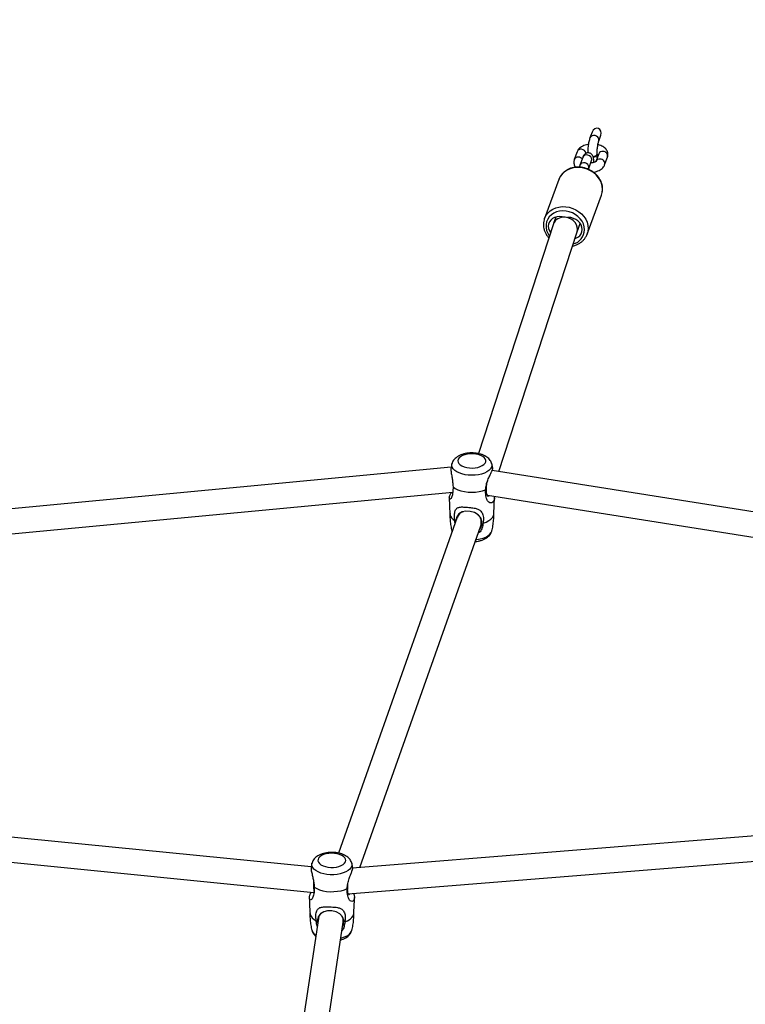
# Model space of a CAD drawing. Units: inches. Extents: x 5025 to 7107, y -3593 to -2477.
# Drawn here: x 6087 to 6133, y -3234 to -3171 of the extents above; entities that cross this region are included whole.
import ezdxf

# ---------------------------------------------------------------- set-up
doc = ezdxf.new("R2010")
doc.units = ezdxf.units.IN
doc.header["$MEASUREMENT"] = 0
doc.layers.add('VP-DIM', color=7, linetype='Continuous')
doc.layers.add('VP-EQ', color=7, linetype='Continuous', true_color=0x8a3492, plot=False)
doc.styles.get("Standard").update_dxf_attribs({"font": 'arial.ttf'})
doc.dimstyles.get("Standard").update_dxf_attribs({"dimtxt": 14, "dimasz": 20, "dimexe": 20, "dimexo": 50, "dimgap": 20, "dimtad": 0, "dimdec": 0, "dimzin": 0, "dimdsep": 46, "dimtxsty": 'Standard', "dimcen": -0.09, "dimadec": 0, "dimazin": 0, "dimtfac": 1, "dimtdec": 4, "dimtofl": 0, "dimtmove": 0, "dimatfit": 3, "dimfxl": 70, "dimfxlon": 1, "dimtolj": 1, "dimtzin": 0, "dimarcsym": 0})

# ---------------------------------------------------------------- blocks, each defined once
blk = doc.blocks.new('*D298')
at = {"layer": 'Defpoints', "color": 0}
for p in [(5960.86, -2907.06), (6165.385, -3408.182), (7015.301, -3408.182)]:
    blk.add_point(p, dxfattribs=at)
at = {"layer": 'VP-DIM', "color": 0, "lineweight": -2}
for p, q in [((6945.301, -2907.06), (7035.301, -2907.06)), ((7015.301, -2927.06), (7015.301, -3118.204)), ((7015.301, -3388.182), (7015.301, -3189.046)), ((6945.301, -3408.182), (7035.301, -3408.182))]:
    blk.add_line(p, q, dxfattribs=at)
at = {"layer": 'VP-DIM', "color": 0}
for points in [[(7018.635, -2927.06), (7011.968, -2927.06), (7015.301, -2907.06)], [(7011.968, -3388.182), (7018.635, -3388.182), (7015.301, -3408.182)]]:
    blk.add_solid(points, dxfattribs=at)
at = {"layer": 'VP-DIM', "color": 0, "insert": (7015.301, -3153.625), "char_height": 14, "attachment_point": 5, "rotation": 90}
blk.add_mtext('\\A1;510', dxfattribs=at)
blk = doc.blocks.new('RB1223')
at = {"color": 0, "linetype": 'Continuous', "lineweight": 25}
for p, q in [((6362.494, -2899.856), (6362.357, -2900.229)), ((6362.92, -2900.437), (6363.057, -2900.064)), ((6361.54, -2901.116), (6361.356, -2901.615)), ((6362.916, -2901.247), (6362.732, -2901.746)), ((6362.814, -2901.332), (6362.82, -2901.303)), ((6362.82, -2901.303), (6362.82, -2901.268)), ((6361.897, -2901.477), (6361.713, -2901.975)), ((6362.276, -2902.183), (6362.46, -2901.684)), ((6363.295, -2901.953), (6363.479, -2901.455)), ((6360.377, -2902.879), (6359.457, -2905.374)), ((6363.098, -2903.882), (6363.121, -2903.81)), ((6362.178, -2906.377), (6363.098, -2903.882)), ((6360.022, -2905.722), (6355.241, -2920.383)), ((6360.184, -2905.282), (6360.029, -2905.703)), ((6361.537, -2906.237), (6361.737, -2905.693)), ((6356.55, -2921.529), (6361.54, -2906.228)), ((6353.503, -2921.251), (6310.312, -2925.333)), ((6392.595, -2927.236), (6356.122, -2921.461)), ((6310.068, -2926.964), (6353.603, -2922.849)), ((6355.789, -2923.031), (6355.82, -2923.034)), ((6355.818, -2923.033), (6392.369, -2928.82)), ((6353.89, -2924.448), (6346.304, -2945.874)), ((6353.95, -2924.279), (6353.89, -2924.449)), ((6347.672, -2946.805), (6355.399, -2924.982)), ((6353.8, -2924.661), (6353.804, -2924.69)), ((6355.399, -2924.98), (6355.462, -2924.8)), ((6353.551, -2925.321), (6353.566, -2925.364)), ((6344.573, -2946.761), (6309.813, -2943.308)), ((6384.701, -2943.837), (6347.217, -2946.842)), ((6309.64, -2944.898), (6344.748, -2948.386)), ((6346.931, -2948.47), (6384.57, -2945.453)), ((6345.027, -2950.046), (6343.235, -2962.009)), ((6344.709, -2962.97), (6346.609, -2950.285)), ((6344.96, -2950.202), (6344.983, -2950.34)), ((6345.05, -2949.898), (6345.028, -2950.043)), ((6346.609, -2950.286), (6346.633, -2950.131))]:
    blk.add_line(p, q, dxfattribs=at)
at = {"color": 0, "linetype": 'Continuous', "lineweight": 25, "flags": 128}
for points in [[(6362.92, -2900.436), (6362.933, -2900.361), (6362.915, -2900.271), (6362.864, -2900.188), (6362.786, -2900.123), (6362.689, -2900.083), (6362.587, -2900.074), (6362.491, -2900.095), (6362.412, -2900.145), (6362.361, -2900.218), (6362.357, -2900.229)], [(6362.46, -2901.684), (6362.473, -2901.608), (6362.456, -2901.518), (6362.404, -2901.436), (6362.326, -2901.37), (6362.23, -2901.331), (6362.127, -2901.321), (6362.031, -2901.342), (6361.953, -2901.393), (6361.901, -2901.466), (6361.897, -2901.477)], [(6362.808, -2901.344), (6362.857, -2901.387), (6362.862, -2901.393)], [(6362.814, -2901.297), (6362.815, -2901.243), (6362.811, -2901.232)], [(6362.276, -2902.182), (6362.29, -2902.107), (6362.272, -2902.017), (6362.221, -2901.934), (6362.142, -2901.869), (6362.046, -2901.829), (6361.943, -2901.82), (6361.847, -2901.841), (6361.769, -2901.892), (6361.718, -2901.964), (6361.713, -2901.976)], [(6363.162, -2903.516), (6363.145, -2903.319), (6363.093, -2903.123), (6363.007, -2902.934), (6362.89, -2902.756), (6362.745, -2902.593), (6362.575, -2902.45), (6362.384, -2902.329), (6362.178, -2902.234), (6361.96, -2902.168), (6361.737, -2902.131), (6361.514, -2902.126), (6361.297, -2902.151), (6361.09, -2902.206), (6360.899, -2902.29), (6360.729, -2902.402), (6360.584, -2902.537), (6360.467, -2902.693), (6360.383, -2902.863)], [(6360.383, -2902.863), (6360.382, -2902.866), (6360.377, -2902.879)], [(6363.121, -2903.81), (6363.145, -2903.71), (6363.162, -2903.516)], [(6359.456, -2905.377), (6359.462, -2905.36), (6359.548, -2905.187), (6359.665, -2905.031), (6359.81, -2904.896), (6359.98, -2904.785), (6360.171, -2904.701), (6360.377, -2904.645), (6360.595, -2904.62), (6360.818, -2904.626), (6361.041, -2904.662), (6361.258, -2904.729), (6361.465, -2904.823), (6361.655, -2904.944), (6361.826, -2905.087), (6361.971, -2905.25), (6362.088, -2905.429), (6362.173, -2905.618), (6362.225, -2905.813), (6362.243, -2906.01)], [(6362.01, -2906.092), (6361.992, -2905.908), (6361.939, -2905.726), (6361.854, -2905.552), (6361.737, -2905.389), (6361.593, -2905.244), (6361.425, -2905.119), (6361.239, -2905.019), (6361.04, -2904.947), (6360.833, -2904.904), (6360.625, -2904.892), (6360.421, -2904.911), (6360.228, -2904.961), (6360.05, -2905.04), (6359.894, -2905.145), (6359.763, -2905.275), (6359.661, -2905.425), (6359.592, -2905.591), (6359.557, -2905.767), (6359.557, -2905.95), (6359.592, -2906.133), (6359.661, -2906.312), (6359.763, -2906.481), (6359.771, -2906.492)], [(6360.633, -2905.284), (6360.586, -2905.273), (6360.419, -2905.254), (6360.256, -2905.266), (6360.103, -2905.309), (6359.967, -2905.38), (6359.854, -2905.477), (6359.769, -2905.595), (6359.717, -2905.729), (6359.7, -2905.872), (6359.717, -2906.019), (6359.769, -2906.163), (6359.84, -2906.279)], [(6361.398, -2906.662), (6361.459, -2906.641), (6361.595, -2906.57), (6361.708, -2906.473), (6361.792, -2906.355), (6361.844, -2906.221), (6361.862, -2906.078), (6361.844, -2905.931), (6361.792, -2905.787), (6361.708, -2905.653), (6361.595, -2905.535), (6361.459, -2905.438), (6361.306, -2905.366), (6361.142, -2905.322), (6360.976, -2905.31), (6360.928, -2905.312)], [(6362.243, -2906.01), (6362.225, -2906.204), (6362.181, -2906.37)], [(6354.666, -2921.294), (6354.846, -2921.301), (6355.025, -2921.289), (6355.196, -2921.259), (6355.351, -2921.213), (6355.485, -2921.151), (6355.592, -2921.077), (6355.667, -2920.994), (6355.708, -2920.904), (6355.712, -2920.813), (6355.68, -2920.723), (6355.613, -2920.637), (6355.513, -2920.561), (6355.385, -2920.496), (6355.234, -2920.446), (6355.066, -2920.412), (6354.889, -2920.396), (6354.708, -2920.398), (6354.532, -2920.419), (6354.368, -2920.458), (6354.223, -2920.512), (6354.102, -2920.58), (6354.01, -2920.659), (6353.952, -2920.746), (6353.93, -2920.837), (6353.944, -2920.928), (6353.994, -2921.016), (6354.077, -2921.098), (6354.192, -2921.169), (6354.332, -2921.226), (6354.492, -2921.269), (6354.666, -2921.294)], [(6354.597, -2921.756), (6354.387, -2921.728), (6354.19, -2921.682), (6354.01, -2921.619), (6353.854, -2921.543), (6353.726, -2921.453), (6353.629, -2921.355), (6353.567, -2921.249), (6353.54, -2921.139), (6353.551, -2921.029), (6353.553, -2921.021)], [(6356.092, -2921.024), (6356.095, -2921.037), (6356.103, -2921.147), (6356.074, -2921.257), (6356.009, -2921.362), (6355.91, -2921.46), (6355.78, -2921.549), (6355.622, -2921.624), (6355.441, -2921.686), (6355.242, -2921.731), (6355.031, -2921.758), (6354.814, -2921.766), (6354.597, -2921.756)], [(6353.622, -2922.504), (6353.762, -2922.602), (6353.932, -2922.687), (6354.129, -2922.756), (6354.346, -2922.807), (6354.577, -2922.839), (6354.816, -2922.85), (6355.054, -2922.84), (6355.285, -2922.809), (6355.503, -2922.76), (6355.701, -2922.692)], [(6355.303, -2925.253), (6355.34, -2925.214), (6355.455, -2924.962), (6355.467, -2924.71), (6355.386, -2924.484), (6355.224, -2924.293), (6354.991, -2924.15), (6354.713, -2924.067), (6354.44, -2924.053), (6354.197, -2924.102), (6353.993, -2924.221), (6353.854, -2924.408), (6353.8, -2924.661), (6353.8, -2924.661)], [(6355.536, -2924.818), (6355.731, -2924.747), (6355.899, -2924.66), (6356.035, -2924.56), (6356.136, -2924.45), (6356.198, -2924.332), (6356.218, -2924.237)], [(6355.084, -2925.87), (6355.138, -2925.864), (6355.343, -2925.828), (6355.534, -2925.774), (6355.704, -2925.706), (6355.848, -2925.623), (6355.964, -2925.529), (6356.046, -2925.427), (6356.093, -2925.321)], [(6345.82, -2946.792), (6346.001, -2946.79), (6346.177, -2946.77), (6346.341, -2946.732), (6346.487, -2946.678), (6346.609, -2946.61), (6346.701, -2946.531), (6346.76, -2946.444), (6346.783, -2946.353), (6346.77, -2946.262), (6346.721, -2946.174), (6346.637, -2946.092), (6346.524, -2946.021), (6346.384, -2945.963), (6346.224, -2945.92), (6346.051, -2945.895), (6345.871, -2945.888), (6345.691, -2945.899), (6345.52, -2945.928), (6345.364, -2945.975), (6345.23, -2946.036), (6345.123, -2946.11), (6345.047, -2946.193), (6345.006, -2946.282), (6345, -2946.374), (6345.032, -2946.464), (6345.098, -2946.549), (6345.197, -2946.626), (6345.325, -2946.691), (6345.475, -2946.741), (6345.643, -2946.776), (6345.82, -2946.792)], [(6345.79, -2947.257), (6345.575, -2947.239), (6345.369, -2947.203), (6345.179, -2947.15), (6345.009, -2947.081), (6344.864, -2946.998), (6344.749, -2946.905), (6344.667, -2946.803), (6344.62, -2946.695), (6344.609, -2946.584), (6344.62, -2946.519)], [(6347.16, -2946.515), (6347.172, -2946.577), (6347.164, -2946.687), (6347.119, -2946.795), (6347.039, -2946.898), (6346.926, -2946.992), (6346.784, -2947.075), (6346.615, -2947.145), (6346.426, -2947.2), (6346.221, -2947.237), (6346.007, -2947.256), (6345.79, -2947.257)], [(6344.766, -2948.054), (6344.924, -2948.145), (6345.11, -2948.221), (6345.319, -2948.28), (6345.545, -2948.32), (6345.78, -2948.34), (6346.02, -2948.339), (6346.255, -2948.318), (6346.48, -2948.276), (6346.687, -2948.216), (6346.871, -2948.138)], [(6346.563, -2950.591), (6346.637, -2950.421), (6346.647, -2950.168), (6346.566, -2949.946), (6346.405, -2949.763), (6346.173, -2949.631), (6345.895, -2949.563), (6345.617, -2949.562), (6345.368, -2949.623), (6345.158, -2949.752), (6345.014, -2949.947), (6344.96, -2950.202), (6344.96, -2950.202)], [(6346.718, -2950.273), (6346.898, -2950.192), (6347.049, -2950.098), (6347.165, -2949.992), (6347.245, -2949.877), (6347.284, -2949.757), (6347.287, -2949.73)], [(6346.456, -2951.31), (6346.523, -2951.292), (6346.702, -2951.23), (6346.858, -2951.153), (6346.987, -2951.064), (6347.084, -2950.965), (6347.146, -2950.859), (6347.162, -2950.813)]]:
    blk.add_lwpolyline(points, dxfattribs=at)
at = {"color": 0, "linetype": 'Continuous', "lineweight": 25}
for centre, radius, start, end in [((6361.78, -2901.219), 0.261, 80.83245, 156.75954), ((6361.808, -2901.273), 0.312, 10.05023, 87.46132), ((6362.566, -2901.118), 0.306, 268.36484, 324.1235), ((6362.569, -2901.156), 0.301, 269.69126, 324.31414), ((6363.156, -2901.35), 0.261, 80.83474, 156.75724), ((6363.197, -2901.383), 0.291, 345.76602, 89.93109), ((6361.596, -2901.718), 0.261, 80.83129, 156.81168), ((6361.606, -2901.804), 0.345, 42.2288, 84.75077), ((6362.972, -2901.849), 0.261, 80.84313, 156.62753), ((6363.013, -2901.882), 0.291, 345.76211, 89.93215), ((6361.051, -2906.075), 0.958, 284.2116, 359.03481), ((6353.994, -2924.139), 0.577, 189.82524, 243.57069), ((6354.366, -2924.553), 0.475, 102.03286, 167.57241), ((6354.804, -2924.759), 0.623, 339.38565, 50.2222), ((6345.12, -2949.601), 0.639, 191.64514, 249.54575), ((6345.154, -2950.632), 0.565, 198.76188, 239.35902)]:
    blk.add_arc(centre, radius, start, end, dxfattribs=at)
for centre, major_axis, ratio, start_param, end_param in [((6362.776, -2899.96), (0.123, 0.332), 0.846934, 0, 1.570796), ((6362.776, -2899.96), (0.123, 0.332), 0.846934, 4.712389, 6.283185), ((6362.621, -2901.585), (-0.123, -0.332), 0.846934, 2.580695, 2.878705), ((6360.781, -2905.975), (0.756, -0.262), 0.827408, 1.853719, 3.157287), ((6360.781, -2905.975), (0.756, -0.262), 0.827408, 0.015695, 1.853719), ((6355.918, -2922.239), (0.099, 0.794), 0.204313, 1.915645, 3.134744), ((6344.832, -2947.59), (0.056, 0.798), 0.117006, 1.770906, 2.107933), ((6344.832, -2947.59), (0.056, 0.798), 0.117006, 2.107933, 2.861838), ((6346.87, -2947.672), (-0.016, 0.801), 0.030582, 3.612807, 4.163472), ((6346.87, -2947.672), (-0.016, 0.801), 0.030582, 4.163472, 4.408043), ((6345.818, -2950.165), (0.791, -0.121), 0.859048, 2.602978, 3.144113), ((6345.818, -2950.165), (0.791, -0.121), 0.859048, 0.002521, 0.599086)]:
    blk.add_ellipse(centre, major_axis=major_axis, ratio=ratio, start_param=start_param, end_param=end_param, dxfattribs=at)
for points, knots in [([(6362.26, -2900.651), (6362.245, -2900.653), (6362.171, -2900.661), (6362.046, -2900.696), (6361.889, -2900.756), (6361.756, -2900.836), (6361.651, -2900.929), (6361.58, -2901.023), (6361.552, -2901.089), (6361.54, -2901.116)], [0, 0, 0, 0, 0.045244, 0.221123, 0.40137, 0.587896, 0.747173, 0.894711, 1, 1, 1, 1]), ([(6362.357, -2900.229), (6362.35, -2900.248), (6362.331, -2900.303), (6362.304, -2900.408), (6362.275, -2900.55), (6362.251, -2900.705), (6362.232, -2900.864), (6362.218, -2901.023), (6362.212, -2901.133), (6362.211, -2901.186), (6362.211, -2901.191)], [0, 0, 0, 0, 0.081146, 0.234201, 0.394181, 0.544954, 0.692451, 0.838967, 0.985778, 1, 1, 1, 1]), ([(6362.81, -2901.28), (6362.81, -2901.259), (6362.81, -2901.2), (6362.815, -2901.09), (6362.826, -2900.953), (6362.841, -2900.816), (6362.86, -2900.686), (6362.882, -2900.574), (6362.902, -2900.49), (6362.915, -2900.451), (6362.919, -2900.438), (6362.92, -2900.437)], [0, 0, 0, 0, 0.071473, 0.20578, 0.342244, 0.479874, 0.617059, 0.752107, 0.882761, 0.987099, 1, 1, 1, 1]), ([(6363.479, -2901.455), (6363.489, -2901.422), (6363.511, -2901.348), (6363.511, -2901.229), (6363.482, -2901.11), (6363.425, -2901.002), (6363.346, -2900.907), (6363.243, -2900.823), (6363.116, -2900.751), (6362.988, -2900.699), (6362.898, -2900.679), (6362.864, -2900.672)], [0, 0, 0, 0, 0.092962, 0.207029, 0.316528, 0.424331, 0.535384, 0.653991, 0.78224, 0.917471, 1, 1, 1, 1]), ([(6362.607, -2901.827), (6362.607, -2901.803), (6362.606, -2901.73), (6362.6, -2901.618), (6362.585, -2901.514), (6362.562, -2901.428), (6362.531, -2901.357), (6362.483, -2901.29), (6362.416, -2901.232), (6362.33, -2901.194), (6362.234, -2901.182), (6362.143, -2901.198), (6362.067, -2901.235), (6362.008, -2901.284), (6361.964, -2901.339), (6361.927, -2901.402), (6361.908, -2901.449), (6361.897, -2901.477)], [0, 0, 0, 0, 0.051296, 0.153557, 0.263048, 0.337104, 0.399722, 0.457197, 0.515942, 0.576311, 0.637682, 0.698643, 0.753069, 0.805118, 0.858579, 0.91923, 1, 1, 1, 1]), ([(6362.68, -2901.394), (6362.705, -2901.382), (6362.757, -2901.36), (6362.802, -2901.315), (6362.806, -2901.283), (6362.808, -2901.268)], [0, 0, 0, 0, 0.34874, 0.697473, 1, 1, 1, 1]), ([(6362.824, -2901.495), (6362.823, -2901.494), (6362.823, -2901.491), (6362.817, -2901.459), (6362.812, -2901.408), (6362.811, -2901.359), (6362.811, -2901.337)], [0, 0, 0, 0, 0.177215, 0.435147, 0.742655, 1, 1, 1, 1]), ([(6362.817, -2901.281), (6362.83, -2901.286), (6362.863, -2901.297), (6362.881, -2901.308), (6362.891, -2901.315)], [0, 0, 0, 0, 0.400801, 1, 1, 1, 1]), ([(6361.356, -2901.615), (6361.346, -2901.648), (6361.324, -2901.721), (6361.324, -2901.841), (6361.354, -2901.96), (6361.398, -2902.05), (6361.437, -2902.094), (6361.449, -2902.109)], [0, 0, 0, 0, 0.194861, 0.433961, 0.663486, 0.889455, 1, 1, 1, 1]), ([(6361.713, -2901.975), (6361.707, -2901.994), (6361.693, -2902.033), (6361.681, -2902.078), (6361.675, -2902.102)], [0, 0, 0, 0, 0.483241, 1, 1, 1, 1]), ([(6362.738, -2901.733), (6362.738, -2901.733), (6362.74, -2901.731), (6362.718, -2901.75), (6362.669, -2901.778), (6362.593, -2901.806), (6362.502, -2901.827), (6362.435, -2901.833), (6362.404, -2901.836)], [0, 0, 0, 0, 0.088559, 0.265568, 0.444982, 0.633042, 0.831774, 1, 1, 1, 1]), ([(6362.46, -2901.684), (6362.463, -2901.677), (6362.467, -2901.668), (6362.465, -2901.67), (6362.465, -2901.671)], [0, 0, 0, 0, 0.7388706, 1, 1, 1, 1]), ([(6362.555, -2901.417), (6362.579, -2901.415), (6362.623, -2901.411), (6362.662, -2901.399), (6362.68, -2901.394)], [0, 0, 0, 0, 0.529502, 1, 1, 1, 1]), ([(6362.564, -2902.42), (6362.583, -2902.418), (6362.66, -2902.409), (6362.789, -2902.374), (6362.946, -2902.314), (6363.079, -2902.234), (6363.184, -2902.141), (6363.255, -2902.047), (6363.283, -2901.981), (6363.295, -2901.953)], [0, 0, 0, 0, 0.055463, 0.2294526, 0.4077658, 0.592291, 0.7498554, 0.8958128, 1, 1, 1, 1]), ([(6363.166, -2903.497), (6363.165, -2903.461), (6363.162, -2903.362), (6363.132, -2903.199), (6363.069, -2903.014), (6362.976, -2902.837), (6362.857, -2902.671), (6362.713, -2902.521), (6362.547, -2902.389), (6362.363, -2902.279), (6362.166, -2902.192), (6361.958, -2902.132), (6361.746, -2902.099), (6361.533, -2902.094), (6361.324, -2902.118), (6361.125, -2902.17), (6360.938, -2902.249), (6360.77, -2902.354), (6360.623, -2902.481), (6360.503, -2902.629), (6360.423, -2902.758), (6360.395, -2902.84), (6360.387, -2902.863)], [0, 0, 0, 0, 0.029868, 0.08174, 0.133784, 0.186097, 0.238664, 0.291444, 0.34438, 0.397431, 0.450561, 0.503753, 0.55699, 0.610255, 0.663521, 0.716744, 0.769857, 0.822779, 0.875434, 0.927774, 0.979801, 1, 1, 1, 1]), ([(6362.259, -2902.238), (6362.259, -2902.237), (6362.265, -2902.213), (6362.271, -2902.197), (6362.276, -2902.184), (6362.276, -2902.183)], [0, 0, 0, 0, 0.037529, 0.894085, 1, 1, 1, 1]), ([(6363.121, -2903.806), (6363.135, -2903.751), (6363.161, -2903.65), (6363.164, -2903.545), (6363.166, -2903.497)], [0, 0, 0, 0, 0.542422, 1, 1, 1, 1]), ([(6359.46, -2905.379), (6359.448, -2905.407), (6359.415, -2905.493), (6359.39, -2905.647), (6359.386, -2905.835), (6359.415, -2906.024), (6359.473, -2906.211), (6359.562, -2906.388), (6359.649, -2906.524), (6359.714, -2906.593), (6359.732, -2906.611)], [0, 0, 0, 0, 0.070745, 0.21553, 0.360271, 0.505346, 0.651057, 0.797511, 0.944689, 1, 1, 1, 1]), ([(6361.247, -2907.127), (6361.297, -2907.116), (6361.414, -2907.092), (6361.585, -2907.022), (6361.757, -2906.922), (6361.908, -2906.798), (6362.034, -2906.654), (6362.126, -2906.51), (6362.162, -2906.41), (6362.177, -2906.369)], [0, 0, 0, 0, 0.1156272, 0.2724756, 0.4288031, 0.5843759, 0.7390301, 0.892745, 1, 1, 1, 1]), ([(6356.089, -2921.022), (6356.087, -2921.013), (6356.077, -2920.959), (6356.03, -2920.868), (6355.951, -2920.753), (6355.847, -2920.649), (6355.718, -2920.557), (6355.564, -2920.478), (6355.389, -2920.415), (6355.199, -2920.37), (6355.002, -2920.344), (6354.801, -2920.336), (6354.6, -2920.348), (6354.404, -2920.378), (6354.215, -2920.427), (6354.037, -2920.497), (6353.882, -2920.585), (6353.754, -2920.688), (6353.656, -2920.8), (6353.589, -2920.91), (6353.566, -2920.986), (6353.557, -2921.017)], [0, 0, 0, 0, 0.009402, 0.057029, 0.105522, 0.15641, 0.210859, 0.268914, 0.329027, 0.388978, 0.448296, 0.507195, 0.566083, 0.625339, 0.685429, 0.746925, 0.810284, 0.865735, 0.917496, 0.966335, 1, 1, 1, 1]), ([(6353.501, -2921.26), (6353.498, -2921.267), (6353.485, -2921.3), (6353.486, -2921.389), (6353.495, -2921.55), (6353.534, -2921.782), (6353.581, -2922.068), (6353.611, -2922.31), (6353.619, -2922.449), (6353.622, -2922.504)], [0, 0, 0, 0, 0.029082, 0.145324, 0.265565, 0.479711, 0.667386, 0.86996, 1, 1, 1, 1]), ([(6353.555, -2921.025), (6353.547, -2921.051), (6353.523, -2921.128), (6353.51, -2921.208), (6353.501, -2921.26)], [0, 0, 0, 0, 0.34047, 1, 1, 1, 1]), ([(6355.701, -2922.692), (6355.705, -2922.64), (6355.713, -2922.536), (6355.753, -2922.326), (6355.834, -2922.067), (6355.96, -2921.797), (6356.073, -2921.584), (6356.146, -2921.418), (6356.164, -2921.324), (6356.156, -2921.307), (6356.155, -2921.306)], [0, 0, 0, 0, 0.094671, 0.188248, 0.358405, 0.521439, 0.663103, 0.814998, 0.989025, 1, 1, 1, 1]), ([(6356.153, -2921.307), (6356.147, -2921.268), (6356.132, -2921.172), (6356.105, -2921.08), (6356.089, -2921.026)], [0, 0, 0, 0, 0.410643, 1, 1, 1, 1]), ([(6353.622, -2922.504), (6353.621, -2922.583), (6353.62, -2922.735), (6353.597, -2922.926), (6353.565, -2923.072), (6353.521, -2923.2), (6353.46, -2923.295), (6353.395, -2923.298), (6353.371, -2923.193), (6353.417, -2923.043), (6353.504, -2922.907), (6353.538, -2922.855)], [0, 0, 0, 0, 0.1115355, 0.2153771, 0.3008214, 0.3703656, 0.4887387, 0.6012664, 0.7296542, 0.896745, 1, 1, 1, 1]), ([(6356.247, -2923.101), (6356.253, -2923.144), (6356.274, -2923.279), (6356.223, -2923.424), (6356.105, -2923.531), (6355.971, -2923.532), (6355.845, -2923.436), (6355.759, -2923.266), (6355.713, -2923.07), (6355.694, -2922.885), (6355.699, -2922.756), (6355.701, -2922.692)], [0, 0, 0, 0, 0.075882, 0.24222, 0.377556, 0.482074, 0.586782, 0.720791, 0.817477, 0.907872, 1, 1, 1, 1]), ([(6355.82, -2922.138), (6355.809, -2922.169), (6355.764, -2922.293), (6355.72, -2922.518), (6355.705, -2922.768), (6355.737, -2922.959), (6355.802, -2923.071), (6355.875, -2923.107), (6355.91, -2923.064), (6355.923, -2923.05)], [0, 0, 0, 0, 0.060628, 0.23926, 0.40883, 0.572739, 0.738536, 0.91069, 1, 1, 1, 1]), ([(6353.383, -2923.209), (6353.385, -2923.422), (6353.389, -2923.766), (6353.418, -2924.107), (6353.429, -2924.238)], [0, 0, 0, 0, 0.618524, 1, 1, 1, 1]), ([(6356.215, -2924.237), (6356.227, -2924.089), (6356.255, -2923.749), (6356.258, -2923.406), (6356.26, -2923.212)], [0, 0, 0, 0, 0.434009, 1, 1, 1, 1]), ([(6353.737, -2924.655), (6353.727, -2924.579), (6353.707, -2924.431), (6353.712, -2924.24), (6353.738, -2924.089), (6353.791, -2923.951), (6353.893, -2923.836), (6354.093, -2923.781), (6354.378, -2923.792), (6354.707, -2923.822), (6355.02, -2923.859), (6355.254, -2923.934), (6355.393, -2924.041), (6355.48, -2924.166), (6355.532, -2924.296), (6355.559, -2924.448), (6355.566, -2924.621), (6355.547, -2924.747), (6355.536, -2924.818)], [0, 0, 0, 0, 0.067045, 0.130338, 0.182883, 0.225568, 0.297833, 0.366335, 0.442479, 0.542132, 0.621779, 0.684051, 0.746414, 0.786489, 0.836493, 0.886425, 0.936324, 1, 1, 1, 1]), ([(6353.427, -2924.195), (6353.425, -2924.29), (6353.419, -2924.501), (6353.449, -2924.824), (6353.494, -2925.106), (6353.54, -2925.268), (6353.555, -2925.323)], [0, 0, 0, 0, 0.250942, 0.552971, 0.850384, 1, 1, 1, 1]), ([(6356.089, -2925.323), (6356.097, -2925.297), (6356.14, -2925.158), (6356.184, -2924.897), (6356.224, -2924.546), (6356.221, -2924.311), (6356.219, -2924.195)], [0, 0, 0, 0, 0.072416, 0.385359, 0.695171, 1, 1, 1, 1]), ([(6353.758, -2924.822), (6353.749, -2924.782), (6353.737, -2924.725), (6353.737, -2924.671), (6353.737, -2924.655)], [0, 0, 0, 0, 0.712509, 1, 1, 1, 1]), ([(6355.536, -2924.818), (6355.524, -2924.919), (6355.501, -2925.108), (6355.385, -2925.345), (6355.267, -2925.437), (6355.226, -2925.469)], [0, 0, 0, 0, 0.428397, 0.801025, 1, 1, 1, 1]), ([(6353.555, -2925.326), (6353.556, -2925.335), (6353.558, -2925.349), (6353.564, -2925.361), (6353.566, -2925.364)], [0, 0, 0, 0, 0.680632, 1, 1, 1, 1]), ([(6355.039, -2925.998), (6355.04, -2925.998), (6355.108, -2925.994), (6355.24, -2925.969), (6355.429, -2925.922), (6355.607, -2925.851), (6355.762, -2925.763), (6355.89, -2925.66), (6355.988, -2925.548), (6356.055, -2925.438), (6356.078, -2925.362), (6356.087, -2925.331)], [0, 0, 0, 0, 0.002404, 0.138636, 0.276784, 0.418165, 0.563825, 0.691311, 0.81031, 0.922591, 1, 1, 1, 1]), ([(6347.157, -2946.512), (6347.146, -2946.476), (6347.121, -2946.397), (6347.052, -2946.287), (6346.957, -2946.179), (6346.837, -2946.083), (6346.692, -2945.998), (6346.524, -2945.929), (6346.339, -2945.877), (6346.144, -2945.844), (6345.944, -2945.83), (6345.743, -2945.834), (6345.544, -2945.857), (6345.353, -2945.899), (6345.17, -2945.961), (6345.007, -2946.042), (6344.87, -2946.138), (6344.761, -2946.245), (6344.681, -2946.364), (6344.634, -2946.456), (6344.624, -2946.51), (6344.623, -2946.518)], [0, 0, 0, 0, 0.038189, 0.086084, 0.135826, 0.188772, 0.24549, 0.304975, 0.364987, 0.424418, 0.483312, 0.542036, 0.601004, 0.660604, 0.721395, 0.783917, 0.840609, 0.893755, 0.943549, 0.991126, 1, 1, 1, 1]), ([(6344.623, -2946.52), (6344.615, -2946.546), (6344.591, -2946.621), (6344.578, -2946.701), (6344.569, -2946.754)], [0, 0, 0, 0, 0.332547, 1, 1, 1, 1]), ([(6347.217, -2946.776), (6347.212, -2946.744), (6347.199, -2946.657), (6347.173, -2946.573), (6347.157, -2946.518)], [0, 0, 0, 0, 0.3568586, 1, 1, 1, 1]), ([(6344.574, -2946.754), (6344.567, -2946.78), (6344.554, -2946.832), (6344.567, -2946.946), (6344.597, -2947.108), (6344.655, -2947.337), (6344.717, -2947.62), (6344.753, -2947.86), (6344.762, -2947.999), (6344.766, -2948.054)], [0, 0, 0, 0, 0.109667, 0.216259, 0.326524, 0.522894, 0.694992, 0.880756, 1, 1, 1, 1]), ([(6346.871, -2948.138), (6346.875, -2948.086), (6346.882, -2947.982), (6346.918, -2947.771), (6346.989, -2947.508), (6347.096, -2947.231), (6347.182, -2947.016), (6347.228, -2946.857), (6347.217, -2946.801), (6347.212, -2946.777)], [0, 0, 0, 0, 0.101578, 0.201981, 0.384542, 0.559471, 0.711464, 0.874435, 1, 1, 1, 1]), ([(6344.766, -2948.054), (6344.766, -2948.133), (6344.766, -2948.285), (6344.742, -2948.477), (6344.706, -2948.625), (6344.655, -2948.756), (6344.582, -2948.854), (6344.494, -2948.86), (6344.439, -2948.759), (6344.463, -2948.586), (6344.528, -2948.451), (6344.57, -2948.369), (6344.57, -2948.368)], [0, 0, 0, 0, 0.108379, 0.209284, 0.292311, 0.359888, 0.47491, 0.584256, 0.70901, 0.871374, 0.999079, 1, 1, 1, 1]), ([(6344.719, -2948.383), (6344.718, -2948.403), (6344.716, -2948.438), (6344.724, -2948.43), (6344.727, -2948.426)], [0, 0, 0, 0, 0.5897113, 1, 1, 1, 1]), ([(6347.273, -2948.442), (6347.273, -2948.443), (6347.303, -2948.527), (6347.338, -2948.669), (6347.325, -2948.849), (6347.233, -2948.958), (6347.119, -2948.966), (6347.007, -2948.876), (6346.928, -2948.71), (6346.885, -2948.516), (6346.866, -2948.332), (6346.869, -2948.203), (6346.871, -2948.138)], [0, 0, 0, 0, 0.000494, 0.120497, 0.278804, 0.407606, 0.507077, 0.606731, 0.734271, 0.82629, 0.912322, 1, 1, 1, 1]), ([(6346.904, -2947.877), (6346.898, -2947.906), (6346.875, -2948.027), (6346.871, -2948.214), (6346.892, -2948.404), (6346.942, -2948.515), (6347.004, -2948.545), (6347.031, -2948.488), (6347.044, -2948.461)], [0, 0, 0, 0, 0.06083, 0.25405, 0.440814, 0.629737, 0.825899, 1, 1, 1, 1]), ([(6344.452, -2948.712), (6344.454, -2948.921), (6344.458, -2949.261), (6344.487, -2949.6), (6344.498, -2949.73)], [0, 0, 0, 0, 0.615211, 1, 1, 1, 1]), ([(6347.284, -2949.73), (6347.296, -2949.582), (6347.324, -2949.243), (6347.327, -2948.903), (6347.328, -2948.711)], [0, 0, 0, 0, 0.436722, 1, 1, 1, 1]), ([(6344.496, -2949.687), (6344.493, -2949.783), (6344.488, -2949.994), (6344.518, -2950.316), (6344.563, -2950.598), (6344.609, -2950.761), (6344.624, -2950.815)], [0, 0, 0, 0, 0.250733, 0.552775, 0.850199, 1, 1, 1, 1]), ([(6344.897, -2950.199), (6344.886, -2950.124), (6344.865, -2949.977), (6344.872, -2949.785), (6344.902, -2949.633), (6344.962, -2949.492), (6345.073, -2949.371), (6345.286, -2949.307), (6345.583, -2949.303), (6345.917, -2949.317), (6346.227, -2949.339), (6346.454, -2949.403), (6346.587, -2949.503), (6346.669, -2949.623), (6346.718, -2949.751), (6346.743, -2949.901), (6346.748, -2950.075), (6346.729, -2950.201), (6346.718, -2950.273)], [0, 0, 0, 0, 0.067045, 0.130338, 0.182883, 0.225568, 0.297832, 0.366336, 0.442479, 0.542132, 0.621779, 0.684051, 0.746414, 0.786489, 0.836493, 0.886424, 0.936324, 1, 1, 1, 1]), ([(6347.158, -2950.813), (6347.166, -2950.788), (6347.208, -2950.65), (6347.253, -2950.39), (6347.292, -2950.038), (6347.289, -2949.804), (6347.288, -2949.687)], [0, 0, 0, 0, 0.0702029, 0.3838154, 0.6942945, 1, 1, 1, 1]), ([(6344.954, -2950.536), (6344.952, -2950.531), (6344.908, -2950.438), (6344.9, -2950.32), (6344.897, -2950.215), (6344.897, -2950.199)], [0, 0, 0, 0, 0.043001, 0.858229, 1, 1, 1, 1]), ([(6346.718, -2950.273), (6346.705, -2950.373), (6346.682, -2950.562), (6346.603, -2950.767), (6346.529, -2950.836), (6346.526, -2950.838)], [0, 0, 0, 0, 0.527156, 0.985688, 1, 1, 1, 1]), ([(6344.625, -2950.822), (6344.636, -2950.857), (6344.66, -2950.937), (6344.731, -2951.046), (6344.798, -2951.129), (6344.847, -2951.168), (6344.858, -2951.176)], [0, 0, 0, 0, 0.254364, 0.573064, 0.904064, 1, 1, 1, 1]), ([(6346.438, -2951.427), (6346.495, -2951.409), (6346.616, -2951.372), (6346.774, -2951.292), (6346.911, -2951.196), (6347.021, -2951.088), (6347.101, -2950.97), (6347.147, -2950.877), (6347.157, -2950.824), (6347.159, -2950.815)], [0, 0, 0, 0, 0.168591, 0.355134, 0.524281, 0.682848, 0.831416, 0.973366, 1, 1, 1, 1])]:
    blk.add_open_spline(points, degree=3, knots=knots, dxfattribs=at)
blk = doc.blocks.new('RB1223_2D')
at = {"layer": 'VP-EQ', "color": 0}
blk.add_blockref('RB1223', (1656.816, -146.405), dxfattribs=at)
blk = doc.blocks.new('*D314')
at = {"layer": 'Defpoints', "color": 0}
for p in [(6088.298, -2733.06), (6088.298, -3592.622), (7086.523, -3592.622)]:
    blk.add_point(p, dxfattribs=at)
at = {"layer": 'VP-DIM', "color": 0, "lineweight": -2}
for p, q in [((7016.523, -2733.06), (7106.523, -2733.06)), ((7086.523, -2753.06), (7086.523, -3127.413)), ((7086.523, -3572.622), (7086.523, -3198.269)), ((7016.523, -3592.622), (7106.523, -3592.622))]:
    blk.add_line(p, q, dxfattribs=at)
at = {"layer": 'VP-DIM', "color": 0}
for points in [[(7089.856, -2753.06), (7083.19, -2753.06), (7086.523, -2733.06)], [(7083.19, -3572.622), (7089.856, -3572.622), (7086.523, -3592.622)]]:
    blk.add_solid(points, dxfattribs=at)
at = {"layer": 'VP-DIM', "color": 0, "insert": (7086.523, -3162.841), "char_height": 14, "attachment_point": 5, "rotation": 90}
blk.add_mtext('\\A1;860', dxfattribs=at)

msp = doc.modelspace()

# ---------------------------------------------------------------- block references
at = {"layer": 'VP-EQ', "color": 0}
msp.add_blockref('RB1223_2D', (-1895.975, -132.086), dxfattribs=at)

# ---------------------------------------------------------------- dimensions: what is measured, and where the dimension line sits
at = {"layer": 'VP-DIM', "color": 0}
dim = msp.add_linear_dim(base=(7086.523, -3592.622), p1=(6088.298, -2733.06), p2=(6088.298, -3592.622), angle=90, dimstyle='Standard', dxfattribs=at)
dim.commit()
dim.dimension.update_dxf_attribs({"geometry": '*D314', "text_midpoint": (7086.523, -3162.841)})
dim = msp.add_linear_dim(base=(7015.301, -3408.182), p1=(5960.86, -2907.06), p2=(6165.385, -3408.182), angle=90, text='510', dimstyle='Standard', dxfattribs=at)
dim.commit()
dim.dimension.update_dxf_attribs({"geometry": '*D298', "text_midpoint": (7015.301, -3153.625), "dimtype": 160})

doc.saveas('drawing.dxf')
